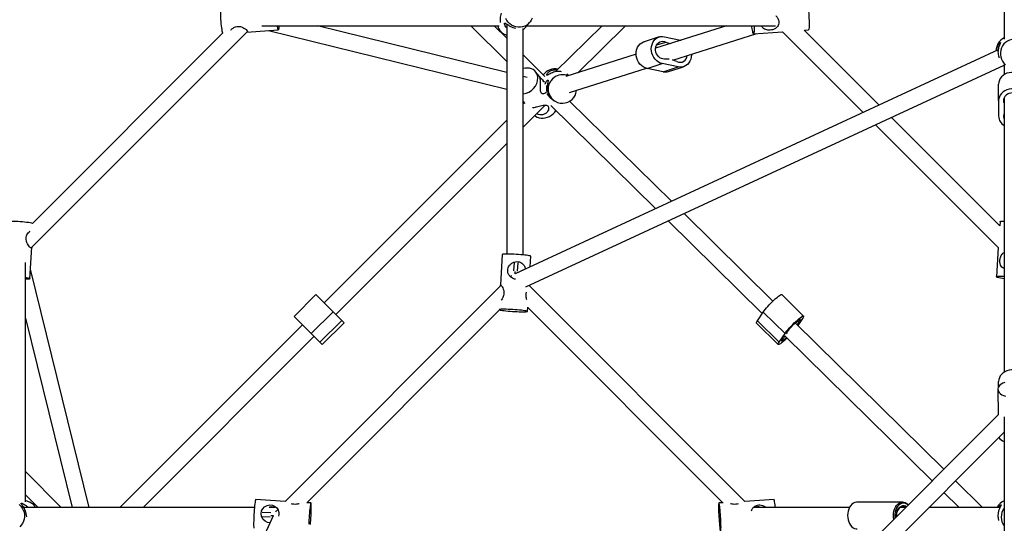
# Model space of a CAD drawing. Units: millimetres. Extents: x -5566 to 5834, y -5592 to 5808.
# Drawn here: x -833 to 126, y 584 to 1074 of the extents above; entities that cross this region are included whole.
import ezdxf

# ---------------------------------------------------------------- set-up
doc = ezdxf.new("R2010")
doc.units = ezdxf.units.MM

msp = doc.modelspace()

# ---------------------------------------------------------------- linework, layer by layer
at = {"color": 7, "linetype": 'Continuous', "lineweight": 25}
for p, q in [((125.57, 1599.57), (125.57, 1055.41)), ((-611.75, 1062.19), (-581.17, 1064.26)), ((-597.01, 1068.36), (-366.06, 1068.36)), ((-358.8, 1023.05), (-542.91, 1068.36)), ((-393.64, 1068.36), (-358.8, 1033.52)), ((-358.8, 1056.15), (-371.01, 1068.36)), ((-358.8, 1069.22), (-358.8, 846.33)), ((-342.8, 845.5), (-342.8, 1065.69)), ((-340.97, 1066.42), (-336.59, 1071.39)), ((-339.26, 1068.36), (-97.15, 1068.36)), ((-265.95, 1068.36), (-311.61, 1023.48)), ((-289.61, 1022.66), (-243.12, 1068.36)), ((-144.68, 1068.36), (-213.79, 1046.57)), ((3.69, 991.28), (-69.15, 1064.12)), ((-69.01, 1063.99), (-64.98, 1064.26)), ((-821.23, 852.72), (-611.52, 1062.42)), ((-635.19, 1061.38), (-820.18, 876.39)), ((-590.59, 1063.62), (-358.8, 1006.58)), ((-210.31, 1057.51), (-225.09, 1052.85)), ((-205.15, 1057.75), (-189.56, 1054.52)), ((-197.12, 1035.05), (-115.3, 1060.85)), ((-189.56, 1054.52), (-189, 1054.39)), ((-118.55, 1060.63), (-90.21, 1062.55)), ((-90.21, 1062.55), (-11.78, 984.12)), ((119.69, 1045.01), (-350.51, 827.22)), ((-212.78, 1049.72), (-203.81, 1052.55)), ((-321.56, 1018.91), (-342.8, 1040.15)), ((-232.77, 1040.59), (-301.18, 1019.02)), ((-340.25, 814.34), (125.57, 1030.11)), ((-297.61, 1003.37), (-222.69, 1026.99)), ((-222.13, 1026.86), (-207.35, 1031.52)), ((-206.53, 1023.63), (-222.13, 1026.86)), ((-191.75, 1028.29), (-207.35, 1031.52)), ((-206.53, 1023.63), (-191.75, 1028.29)), ((-201.38, 1023.87), (-186.59, 1028.53)), ((125.53, 1031.2), (125.57, 1031.18)), ((125.57, 1031.43), (125.57, 1020.88)), ((-338.77, 1018.12), (-342.8, 1019.12)), ((-326.71, 1018.91), (-330.74, 1023.72)), ((-298.52, 1019.85), (-300.24, 1021.16)), ((-325.77, 1014.93), (-325.96, 1014.97)), ((-322.5, 1013.88), (-323.21, 1014.73)), ((-322, 1014), (-322.75, 1014.18)), ((120.07, 995.6), (120.07, 1011.71)), ((-316.62, 998.57), (-313.04, 995.84)), ((125.05, 993.9), (125.05, 997.3)), ((125.57, 998.59), (125.57, 731.53)), ((-342.8, 994.67), (-341.18, 992.73)), ((-341.82, 993.49), (-342.8, 992.51)), ((-342.8, 969.88), (-321.46, 991.22)), ((-315.82, 990.69), (-213.89, 890.5)), ((-198.38, 897.69), (-297.5, 995.12)), ((120.07, 995.6), (120.07, 980.41)), ((121.33, 873.65), (15.74, 979.23)), ((-358.8, 976.51), (-536.45, 798.86)), ((0.27, 972.07), (119.76, 852.59)), ((-525.14, 787.55), (-358.8, 953.88)), ((-99.62, 800.61), (-186.19, 885.7)), ((-201.7, 878.52), (-110.06, 788.44)), ((121.46, 877.82), (121.19, 873.78)), ((-823.06, 822.36), (-821, 852.89)), ((-363.09, 845.96), (-364.89, 816.39)), ((-363.04, 846.04), (-363.09, 845.96)), ((-335.87, 834), (-335.24, 844.27)), ((119.76, 852.59), (117.84, 824.25)), ((-827.17, 605.38), (-827.17, 838.21)), ((-351.55, 838.14), (-352.03, 830.18)), ((-348.15, 829.66), (-347.65, 837.91)), ((-765.38, 600), (-822.43, 831.79)), ((-350.8, 829.47), (-350.8, 827.07)), ((-342.7, 830.84), (-342.87, 831.3)), ((-342.8, 830.79), (-342.8, 831.26)), ((-364.26, 816.12), (-574.56, 605.82)), ((-336.98, 815.76), (-336.97, 815.86)), ((-127.04, 605.82), (-336.98, 815.76)), ((-544.54, 806.95), (-565.75, 785.74)), ((-527.82, 790.23), (-544.54, 806.95)), ((-69.81, 786.06), (-91.02, 806.91)), ((-553.23, 604.52), (-365.64, 792.12)), ((-549.04, 769.02), (-527.82, 790.23)), ((-519.42, 781.83), (-527.82, 790.23)), ((-338.51, 790.57), (-338.26, 794.6)), ((-338.27, 794.43), (-148.37, 604.52)), ((-114.69, 781.46), (-109.04, 789.98)), ((-109.04, 789.98), (-87.83, 769.13)), ((-827.17, 784.11), (-781.86, 600)), ((-557.66, 777.65), (-735.31, 600)), ((-549.04, 769.02), (-565.75, 785.74)), ((-540.64, 760.62), (-519.42, 781.83)), ((-538.26, 758.24), (-517.05, 779.46)), ((-517.05, 779.46), (-519.42, 781.83)), ((-115.6, 779.13), (-94.39, 758.28)), ((-114.69, 781.46), (-93.48, 760.6)), ((66.73, 637.1), (-77.95, 779.3)), ((-75.7, 781.25), (-74.51, 780.08)), ((-70.72, 783.74), (-75.35, 776.75)), ((-540.64, 760.62), (-549.04, 769.02)), ((-93.48, 760.6), (-87.83, 769.13)), ((-712.69, 600), (-546.35, 766.33)), ((-538.26, 758.24), (-540.64, 760.62)), ((-87.9, 766.66), (55.41, 625.78)), ((120.07, 717.22), (120.07, 722.36)), ((119.43, 714.84), (119.64, 690.01)), ((119.71, 690.08), (-448.85, 121.52)), ((125.57, 688.16), (125.57, 183.74)), ((-431.58, 116.17), (125.16, 672.91)), ((-792.33, 600), (-827.17, 634.84)), ((104.47, 600), (78.14, 625.88)), ((66.82, 614.57), (81.65, 600)), ((-827.17, 612.21), (-814.95, 600)), ((-574.56, 605.82), (-603.08, 607.55)), ((-549.38, 604.29), (-553.4, 604.53)), ((-148.2, 604.53), (-152.22, 604.29)), ((-98.52, 607.55), (-127.04, 605.82)), ((26.8, 605), (-17.75, 605)), ((-604.31, 600), (-828.98, 600)), ((-588.47, 594.64), (-596.71, 595.14)), ((-584.33, 600), (-590.06, 600)), ((-25, 600), (-118.39, 600)), ((29.62, 600), (24.29, 600)), ((121.51, 600), (52.25, 600)), ((-586.02, 591.71), (-688.57, 370.33)), ((-596.95, 591.25), (-588.99, 590.77)), ((-588.27, 592), (-585.87, 592)), ((-580.5, 593.4), (-580.94, 591.34))]:
    msp.add_line(p, q, dxfattribs=at)
at = {"color": 7, "linetype": 'Continuous', "lineweight": 25, "flags": 128}
for points in [[(-635.13, 1061.2), (-635.15, 1061.26), (-635.39, 1062.09), (-635.64, 1063.25), (-635.89, 1064.7), (-636.13, 1066.4), (-636.36, 1068.32), (-636.58, 1070.4), (-636.77, 1072.58), (-636.93, 1074.82), (-637.06, 1077.05), (-637.15, 1079.21), (-637.21, 1081.25), (-637.23, 1083.12), (-637.2, 1084.77), (-637.14, 1086.15), (-637.04, 1087.24), (-636.9, 1087.99), (-636.73, 1088.4), (-636.62, 1088.47)], [(-66.47, 1091.53), (-66.45, 1091.47), (-66.21, 1090.64), (-65.96, 1089.48), (-65.71, 1088.03), (-65.47, 1086.32), (-65.24, 1084.41), (-65.02, 1082.33), (-64.83, 1080.15), (-64.67, 1077.91), (-64.54, 1075.68), (-64.45, 1073.52), (-64.39, 1071.47), (-64.37, 1069.6), (-64.4, 1067.96), (-64.46, 1066.57), (-64.56, 1065.49), (-64.7, 1064.74), (-64.87, 1064.33), (-64.98, 1064.26)], [(-333.96, 1075.92), (-334.84, 1073.9), (-336.04, 1072.06), (-337.52, 1070.44), (-339.24, 1069.08), (-341.17, 1068.02), (-343.25, 1067.29), (-345.43, 1066.9), (-347.65, 1066.87), (-349.86, 1067.19), (-351.99, 1067.87), (-354, 1068.87), (-355.82, 1070.17), (-357.42, 1071.75), (-358.75, 1073.56), (-359.78, 1075.55)], [(-580.58, 1068.36), (-580.61, 1067.23), (-580.7, 1065.99), (-580.81, 1065.07), (-580.97, 1064.49), (-581.15, 1064.26), (-581.36, 1064.39), (-581.58, 1064.88)], [(-117.97, 1068.36), (-117.96, 1067.85), (-117.94, 1065.98), (-117.97, 1064.33), (-118.03, 1062.95), (-118.13, 1061.86), (-118.27, 1061.11), (-118.43, 1060.7), (-118.63, 1060.66), (-118.85, 1060.97), (-119.08, 1061.63), (-119.33, 1062.63), (-119.58, 1063.94), (-119.82, 1065.52), (-120.06, 1067.34), (-120.18, 1068.36)], [(-207.35, 1031.52), (-209.26, 1032.1), (-211.08, 1033.02), (-212.78, 1034.25), (-214.3, 1035.77), (-215.6, 1037.54), (-216.64, 1039.49), (-217.4, 1041.59), (-217.86, 1043.76), (-218, 1045.97), (-217.81, 1048.13), (-217.32, 1050.2), (-216.52, 1052.12), (-215.44, 1053.84), (-214.11, 1055.3), (-212.57, 1056.47), (-210.85, 1057.32), (-209.01, 1057.83), (-207.09, 1057.97), (-205.15, 1057.75)], [(-222.13, 1026.86), (-224.04, 1027.44), (-225.87, 1028.36), (-227.56, 1029.59), (-229.08, 1031.11), (-230.38, 1032.87), (-231.42, 1034.83), (-232.18, 1036.92), (-232.64, 1039.1), (-232.78, 1041.31), (-232.6, 1043.47), (-232.1, 1045.54), (-231.3, 1047.46), (-230.22, 1049.18), (-228.89, 1050.64), (-227.35, 1051.81), (-225.63, 1052.66), (-225.09, 1052.85)], [(-205.2, 1036), (-206.72, 1036.09), (-208.22, 1036.52), (-209.64, 1037.27), (-210.93, 1038.32), (-212.03, 1039.62), (-212.9, 1041.12), (-213.51, 1042.77), (-213.82, 1044.48), (-213.83, 1046.21), (-213.54, 1047.87), (-212.95, 1049.4), (-212.1, 1050.74), (-211.01, 1051.83), (-209.74, 1052.64), (-208.32, 1053.13), (-206.82, 1053.28), (-205.3, 1053.08), (-203.81, 1052.55)], [(118.2, 1044.32), (118.33, 1045.9), (118.98, 1048.11), (120.01, 1050.05), (121.21, 1051.52), (121.85, 1052), (121.97, 1051.79), (121.63, 1051.01), (120.93, 1049.53), (120.06, 1047.08), (119.52, 1044.09), (119.46, 1042.94), (119.46, 1042.94)], [(-178.92, 1040.79), (-178.91, 1040.07), (-179.09, 1037.91), (-179.59, 1035.84), (-180.38, 1033.92), (-181.46, 1032.2), (-182.79, 1030.74), (-184.34, 1029.57), (-186.05, 1028.72), (-187.89, 1028.21), (-189.81, 1028.07), (-191.75, 1028.29)], [(-328.49, 1017.94), (-328.78, 1019.85), (-329.4, 1021.61), (-330.33, 1023.21), (-331.55, 1024.58), (-333.03, 1025.7), (-334.72, 1026.54), (-336.58, 1027.07), (-338.58, 1027.28), (-340.64, 1027.17), (-342.73, 1026.74), (-342.8, 1026.72)], [(147.07, 1011.71), (146.88, 1013.58), (146.34, 1015.4), (145.44, 1017.13), (144.22, 1018.7), (142.71, 1020.09), (140.95, 1021.24), (138.99, 1022.14), (136.88, 1022.75), (134.68, 1023.06), (132.45, 1023.06), (130.25, 1022.75), (128.15, 1022.14), (126.18, 1021.24), (124.43, 1020.09), (122.91, 1018.7), (121.7, 1017.13), (120.8, 1015.4), (120.25, 1013.58), (120.07, 1011.71)], [(147.07, 995.6), (146.88, 997.47), (146.34, 999.3), (145.44, 1001.02), (144.22, 1002.6), (142.71, 1003.98), (140.95, 1005.13), (138.99, 1006.03), (136.88, 1006.64), (134.68, 1006.95), (132.45, 1006.95), (130.25, 1006.64), (128.15, 1006.03), (126.18, 1005.13), (124.43, 1003.98), (122.91, 1002.6), (121.7, 1001.02), (120.8, 999.3), (120.25, 997.47), (120.07, 995.6)], [(142.08, 993.9), (142.31, 995.36), (142.19, 996.84), (141.73, 998.26), (140.94, 999.58), (139.85, 1000.74), (138.52, 1001.69), (136.98, 1002.4), (135.31, 1002.83), (133.57, 1002.98), (131.83, 1002.83), (130.16, 1002.4), (128.62, 1001.69), (127.28, 1000.74), (126.2, 999.58), (125.41, 998.26), (124.94, 996.84), (124.82, 995.36), (125.05, 993.9)], [(125.05, 993.9), (125.41, 992.44), (125.57, 991.6)], [(-331.46, 981.22), (-330.69, 980.57), (-329.1, 979.59), (-327.32, 978.9), (-325.38, 978.53), (-323.35, 978.48), (-321.26, 978.75), (-319.19, 979.34), (-317.17, 980.23), (-315.27, 981.4), (-313.53, 982.81), (-311.99, 984.44), (-310.93, 985.89)], [(125.57, 984.42), (125.41, 983.57), (125.05, 982.11)], [(-847.27, 877.82), (-847.27, 877.83), (-847.04, 878.02), (-846.46, 878.17), (-845.54, 878.29), (-844.3, 878.37), (-842.78, 878.41), (-841.02, 878.42), (-839.05, 878.38), (-836.94, 878.31), (-834.74, 878.19), (-832.5, 878.05), (-830.28, 877.87), (-828.15, 877.67), (-826.14, 877.44), (-824.33, 877.21), (-822.74, 876.96), (-821.44, 876.71), (-820.44, 876.46), (-820.01, 876.33)], [(121.46, 877.82), (121.47, 877.83), (121.69, 878.02), (122.28, 878.17), (123.2, 878.29), (124.43, 878.37), (125.57, 878.41)], [(-335.24, 844.27), (-335.41, 844.42), (-335.92, 844.58), (-336.78, 844.76), (-337.96, 844.95), (-339.43, 845.15), (-341.16, 845.34), (-343.09, 845.53), (-345.18, 845.71), (-347.37, 845.87), (-349.61, 846.01), (-351.83, 846.13), (-353.99, 846.22), (-356.02, 846.29), (-357.88, 846.32), (-359.51, 846.32), (-360.87, 846.3), (-361.93, 846.24), (-362.66, 846.15), (-363.04, 846.04)], [(118.46, 823.83), (117.97, 824.06), (117.84, 824.27), (118.07, 824.45), (118.65, 824.6), (119.57, 824.72), (120.81, 824.8), (122.33, 824.85), (124.09, 824.85), (125.57, 824.83)], [(-827.17, 823.52), (-826.37, 823.39), (-825.06, 823.14), (-824.06, 822.9), (-823.4, 822.66), (-823.09, 822.45), (-823.13, 822.25), (-823.54, 822.08), (-824.3, 821.95), (-825.38, 821.85), (-826.76, 821.78), (-827.17, 821.77)], [(-109.04, 789.98), (-108.22, 791.13), (-107.2, 792.45), (-105.99, 793.9), (-104.63, 795.44), (-103.16, 797.04), (-101.61, 798.64), (-100.04, 800.2), (-98.48, 801.68), (-96.97, 803.05), (-95.55, 804.25), (-94.28, 805.27), (-93.17, 806.07), (-92.26, 806.63), (-91.57, 806.93), (-91.13, 806.97), (-91.02, 806.91)], [(-365.77, 791.98), (-365.29, 791.87), (-364.27, 791.68), (-362.94, 791.49), (-361.33, 791.29), (-359.5, 791.1), (-357.48, 790.92), (-355.34, 790.75), (-353.12, 790.6), (-350.88, 790.47), (-348.68, 790.36), (-346.57, 790.28), (-344.62, 790.23), (-342.88, 790.21), (-341.37, 790.23), (-340.16, 790.27), (-339.26, 790.34), (-338.71, 790.44), (-338.51, 790.57), (-338.67, 790.72), (-339.18, 790.89), (-340.04, 791.07), (-341.23, 791.26), (-342.7, 791.45), (-344.42, 791.64), (-346.35, 791.83), (-348.44, 792.01), (-350.63, 792.17), (-352.87, 792.31), (-355.09, 792.43), (-357.25, 792.53), (-359.29, 792.59), (-361.14, 792.62), (-362.77, 792.63), (-364.13, 792.6), (-365.19, 792.54), (-365.92, 792.45), (-366.28, 792.35)], [(-87.83, 769.13), (-87.01, 770.28), (-85.99, 771.6), (-84.78, 773.05), (-83.42, 774.59), (-81.95, 776.18), (-80.4, 777.78), (-78.83, 779.35), (-77.26, 780.83), (-75.75, 782.2), (-74.34, 783.4), (-73.06, 784.42), (-71.95, 785.22), (-71.05, 785.78), (-70.36, 786.08), (-69.92, 786.12), (-69.73, 785.9), (-69.81, 785.41), (-70.14, 784.69), (-70.72, 783.74)], [(-115.6, 779.13), (-115.68, 779.3), (-115.6, 779.78), (-115.27, 780.5), (-114.69, 781.46)], [(-85.3, 770.87), (-84.9, 771.57), (-84.28, 772.46), (-83.45, 773.51), (-82.46, 774.67), (-81.34, 775.91), (-80.14, 777.17), (-78.9, 778.4), (-77.68, 779.55), (-76.52, 780.57), (-75.48, 781.43), (-74.58, 782.09), (-73.87, 782.52), (-73.38, 782.71), (-73.12, 782.65), (-73.11, 782.34), (-73.35, 781.79), (-73.82, 781.03), (-74.51, 780.08)], [(-85.79, 764.58), (-86.94, 763.51), (-88.44, 762.14), (-89.86, 760.94), (-91.14, 759.92), (-92.24, 759.12), (-93.15, 758.56), (-93.84, 758.26), (-94.28, 758.22), (-94.47, 758.44), (-94.39, 758.93), (-94.06, 759.65), (-93.48, 760.6)], [(-86.25, 765.03), (-86.52, 764.79), (-87.67, 763.77), (-88.72, 762.91), (-89.62, 762.25), (-90.33, 761.82), (-90.82, 761.63), (-91.08, 761.69), (-91.09, 762), (-90.85, 762.55), (-90.38, 763.31), (-89.69, 764.26)], [(147.07, 722.36), (146.88, 724.23), (146.34, 726.06), (145.44, 727.78), (144.22, 729.35), (142.71, 730.74), (140.95, 731.89), (138.99, 732.79), (136.88, 733.4), (134.68, 733.71), (132.45, 733.71), (130.25, 733.4), (128.15, 732.79), (126.18, 731.89), (124.43, 730.74), (122.91, 729.35), (121.7, 727.78), (120.8, 726.06), (120.25, 724.23), (120.07, 722.36)], [(125.98, 721.54), (124.18, 720.77), (122.62, 719.86), (121.33, 718.82), (120.36, 717.69), (119.73, 716.48), (119.44, 715.23), (119.52, 713.97), (119.96, 712.74), (120.75, 711.57), (121.86, 710.48), (123.27, 709.51), (124.94, 708.69), (126.83, 708.02)], [(-603.08, 607.55), (-603.22, 607.39), (-603.39, 606.87), (-603.57, 606.01), (-603.76, 604.83), (-603.95, 603.36), (-604.15, 601.64), (-604.33, 599.71), (-604.51, 597.62), (-604.67, 595.43), (-604.81, 593.19), (-604.93, 590.96), (-605.03, 588.81), (-605.09, 586.77), (-605.13, 584.92), (-605.13, 583.29), (-605.1, 581.92), (-605.04, 580.87), (-604.95, 580.14), (-604.84, 579.76)], [(-549.91, 583.29), (-549.72, 585.31), (-549.55, 587.46), (-549.4, 589.68), (-549.27, 591.92), (-549.16, 594.12), (-549.09, 596.22), (-549.04, 598.17), (-549.02, 599.92), (-549.03, 601.42), (-549.07, 602.64), (-549.15, 603.53), (-549.25, 604.09), (-549.37, 604.29), (-549.52, 604.13), (-549.69, 603.61), (-549.87, 602.75), (-550.06, 601.57), (-550.26, 600.1), (-550.45, 598.38), (-550.64, 596.45), (-550.81, 594.36), (-550.97, 592.17), (-551.12, 589.93), (-551.24, 587.7), (-551.33, 585.54), (-551.39, 583.51)], [(-152.29, 604.23), (-152.41, 603.85), (-152.49, 603.13), (-152.55, 602.07), (-152.58, 600.7), (-152.58, 599.07), (-152.54, 597.22), (-152.48, 595.19), (-152.39, 593.03), (-152.27, 590.8), (-152.12, 588.56), (-151.96, 586.37), (-151.79, 584.28), (-151.6, 582.35), (-151.4, 580.63), (-151.21, 579.16), (-151.02, 577.98), (-150.84, 577.12), (-150.81, 577.02)], [(-150.45, 576.52), (-150.4, 576.64), (-150.3, 577.2), (-150.22, 578.09), (-150.18, 579.31), (-150.17, 580.81), (-150.18, 582.56), (-150.23, 584.51), (-150.31, 586.61), (-150.42, 588.81), (-150.55, 591.05), (-150.7, 593.27), (-150.87, 595.42), (-151.06, 597.43), (-151.25, 599.27), (-151.44, 600.87), (-151.63, 602.2), (-151.82, 603.22), (-151.99, 603.91), (-152.15, 604.25), (-152.29, 604.23)], [(-97.29, 600), (-97.36, 600.7), (-97.55, 602.53), (-97.74, 604.13), (-97.94, 605.46), (-98.12, 606.48), (-98.3, 607.18), (-98.46, 607.52), (-98.52, 607.55)], [(-17.75, 605), (-18.41, 604.96), (-19.91, 604.63), (-21.35, 603.96), (-22.69, 602.96), (-23.9, 601.66), (-24.94, 600.09), (-25.79, 598.31), (-26.41, 596.35), (-26.8, 594.28), (-26.94, 592.14), (-26.84, 590), (-26.48, 587.91), (-25.89, 585.94), (-25.07, 584.13), (-24.05, 582.53), (-22.87, 581.19), (-21.54, 580.15), (-20.11, 579.43), (-18.61, 579.05), (-17.75, 579)], [(17.97, 588.35), (17.71, 590), (17.6, 592.14), (17.75, 594.28), (18.13, 596.35), (18.76, 598.31), (19.6, 600.09), (20.65, 601.66), (21.85, 602.96), (23.2, 603.96), (24.64, 604.63), (26.14, 604.96), (27.66, 604.94), (29.15, 604.56), (30.58, 603.84), (31.91, 602.8), (32.17, 602.54)], [(31.89, 602.26), (31.35, 602.69), (29.98, 603.47), (28.53, 603.91), (27.05, 603.98), (25.59, 603.69), (24.18, 603.04), (22.88, 602.05), (21.71, 600.77), (20.72, 599.21), (19.94, 597.43), (19.39, 595.49), (19.08, 593.45), (19.03, 591.36), (19.19, 589.57)], [(-833.37, 602.63), (-831.76, 601.11), (-830.41, 599.34), (-829.35, 597.37), (-828.61, 595.26), (-828.21, 593.05), (-828.16, 590.81), (-828.46, 588.58), (-829.1, 586.44), (-830.07, 584.43), (-831.33, 582.61), (-832.87, 581.02)], [(-589.12, 585.02), (-589.3, 584.99), (-591.66, 585.41), (-593.75, 586.42), (-595.77, 588.23), (-597.35, 590.99), (-597.85, 594), (-597.42, 596.54), (-596.32, 598.69), (-594.49, 600.54), (-591.8, 601.9), (-589.37, 602.31), (-586.88, 602.08), (-584.82, 601.31), (-582.87, 599.87), (-581.22, 597.49), (-580.5, 594.55), (-580.5, 593.4), (-580.5, 593.4)], [(20.64, 591.02), (20.62, 591.32), (20.66, 593.18), (20.94, 594.99), (21.46, 596.69), (22.2, 598.22), (23.13, 599.53), (24.21, 600.56), (25.42, 601.29), (26.7, 601.68), (28.01, 601.72), (29.3, 601.41), (30.44, 600.81)], [(29.3, 600), (28.67, 600.34), (27.44, 600.7), (26.19, 600.7), (24.96, 600.35), (23.81, 599.66), (22.78, 598.65), (21.91, 597.37), (21.25, 595.87), (20.81, 594.22), (20.62, 592.47), (20.65, 591.02)]]:
    msp.add_lwpolyline(points, dxfattribs=at)
at = {"color": 7, "linetype": 'Continuous', "lineweight": 25}
for centre, radius, start, end in [((-557.31, 1071.89), 25.26, 188.01582, 196.09211), ((-354.17, 1072.54), 14.22, 197.09731, 250.98403), ((131.57, 1043.88), 14, 115.39877, 179.36183), ((135.62, 1041.31), 13.92, 294.1587, 230.77159), ((-192.39, 1076.12), 26.2, 244.15317, 253.612), ((-203.89, 1012.72), 23.32, 82.28812, 93.20846), ((-190.09, 1039.8), 6.98, 244.53231, 357.27827), ((-311.74, 1012.44), 13.98, 78.3104, 144.74617), ((-204.5, 1009.96), 26.16, 64.1489, 74.26711), ((-344.18, 1017.93), 15.69, 275.05303, 0.05262), ((-304.39, 1006.77), 14.01, 67.38877, 187.92817), ((-204.41, 1033.6), 10.19, 257.98025, 287.32839), ((-304.6, 1006.88), 13.82, 188.51685, 354.23646), ((131.07, 980.77), 11, 181.85916, 240.02676), ((131.18, 980.41), 6.36, 164.49406, 208.04), ((129.55, 867.22), 44.78, 255.66541, 264.89932), ((-14.98, 734), 75.28, 142.25625, 144.53373), ((-147.58, 809.1), 73.23, 322.23628, 324.9558), ((-103.76, 779.89), 20.54, 327.61873, 333.95616), ((128.63, 673.15), 9.72, 211.41154, 251.61088), ((-828.84, 592.72), 13.59, 32.37133, 82.93421), ((130.81, 593.33), 14, 111.96522, 151.60253), ((136.58, 590.53), 13.98, 141.98619, 218.01381)]:
    msp.add_arc(centre, radius, start, end, dxfattribs=at)
for centre, major_axis, ratio, start_param, end_param in [((-318.98, 1005.02), (-0.27, 8.3), 0.121588, 0.862599, 1.57284), ((-350.8, 818.27), (5.26, 8.24), 0.731493, 1.157477, 1.280259), ((-577.07, 592), (8.24, 5.26), 0.731493, 1.660025, 1.984115)]:
    msp.add_ellipse(centre, major_axis=major_axis, ratio=ratio, start_param=start_param, end_param=end_param, dxfattribs=at)
for points, knots in [([(-364.26, 1080.65), (-364.5, 1079.79), (-364.99, 1078.09), (-365.24, 1075.45), (-365.21, 1073.07), (-365.18, 1071.99), (-365.17, 1071.47)], [0, 0, 0, 0, 0.246914, 0.49305, 0.759035, 1, 1, 1, 1]), ([(-96.91, 1078.2), (-96.27, 1077.53), (-94.89, 1076.1), (-94.03, 1073.8), (-93.92, 1072.43), (-93.88, 1072.06)], [0, 0, 0, 0, 0.390244, 0.836537, 1, 1, 1, 1]), ([(-627.45, 1063.94), (-627.07, 1064.4), (-626.2, 1065.46), (-624.14, 1066.9), (-621.63, 1067.79), (-619.14, 1067.86), (-616.72, 1067.24), (-614.39, 1066.09), (-612.35, 1064.61), (-611.27, 1063.47), (-611.06, 1063.02), (-611, 1062.89)], [0, 0, 0, 0, 0.107255, 0.244192, 0.352236, 0.46073, 0.560885, 0.675704, 0.813001, 0.94987, 1, 1, 1, 1]), ([(-358.8, 1066.41), (-358.85, 1066.46), (-359.56, 1067.06), (-360.37, 1068.48), (-361.02, 1070.11), (-360.95, 1071.04), (-360.44, 1071.13), (-359.48, 1070.56), (-357.96, 1069.45), (-355.72, 1068), (-353.04, 1066.75), (-351.06, 1066.08), (-350.22, 1065.93), (-350.12, 1065.92)], [0, 0, 0, 0, 0.009118, 0.120992, 0.24775, 0.341672, 0.435786, 0.527971, 0.637383, 0.764546, 0.884536, 0.98684, 1, 1, 1, 1]), ([(-342.2, 1065.17), (-342.26, 1065.06), (-342.49, 1064.67), (-342.73, 1064.45), (-342.9, 1064.3)], [0, 0, 0, 0, 0.287391, 1, 1, 1, 1]), ([(-342.8, 1064.64), (-342.55, 1064.84), (-341.98, 1065.31), (-341.36, 1066.05), (-341.02, 1066.46)], [0, 0, 0, 0, 0.4445128, 1, 1, 1, 1]), ([(-93.88, 1072.06), (-93.93, 1071.22), (-94.04, 1069.56), (-95.24, 1067.41), (-97.14, 1065.65), (-99.59, 1064.53), (-102.26, 1064.02), (-104.63, 1064.05), (-106.87, 1064.56), (-108.86, 1065.72), (-110.22, 1067.04), (-110.51, 1068.18), (-110.56, 1068.36)], [0, 0, 0, 0, 0.10515, 0.20997, 0.323242, 0.451583, 0.546678, 0.641967, 0.735304, 0.846082, 0.974834, 1, 1, 1, 1]), ([(-611, 1062.89), (-610.97, 1062.67), (-610.93, 1062.26), (-611.56, 1062.23), (-611.84, 1062.22)], [0, 0, 0, 0, 0.557737, 1, 1, 1, 1]), ([(119.46, 1042.94), (119.49, 1042.06), (119.55, 1040.31), (120.01, 1038.37), (120.35, 1037.56), (120.46, 1037.31)], [0, 0, 0, 0, 0.408326, 0.815368, 1, 1, 1, 1]), ([(-310.51, 1023.73), (-311.39, 1023.56), (-313.13, 1023.21), (-315.54, 1022.26), (-317.65, 1021.2), (-319.12, 1020.37), (-319.89, 1020.21), (-319.99, 1020.72), (-319.49, 1021.75), (-318.31, 1023.15), (-316.25, 1024.62), (-313.54, 1025.54), (-311.16, 1025.78), (-309.93, 1025.59), (-309.52, 1025.53)], [0, 0, 0, 0, 0.084111, 0.167957, 0.258564, 0.361226, 0.437293, 0.513516, 0.588177, 0.67679, 0.779779, 0.876959, 0.959815, 1, 1, 1, 1]), ([(-319.85, 1004.89), (-320.08, 1004.37), (-320.59, 1003.21), (-322.1, 1002.16), (-323.74, 1001.89), (-325.05, 1002.58), (-325.75, 1003.92), (-326.02, 1005.87), (-326, 1008.43), (-325.87, 1011.49), (-325.88, 1014.44), (-326.1, 1016.68), (-326.4, 1018.16), (-326.73, 1018.94), (-326.73, 1018.91), (-326.73, 1018.89)], [0, 0, 0, 0, 0.068703, 0.152673, 0.247813, 0.318307, 0.388945, 0.458136, 0.540257, 0.635701, 0.725761, 0.802546, 0.876467, 0.957936, 1, 1, 1, 1]), ([(-326.68, 1018.79), (-326.6, 1018.66), (-326.41, 1018.34), (-325.43, 1017.22), (-324.02, 1015.65), (-322.84, 1014.4), (-322.3, 1013.56), (-322.23, 1013.46)], [0, 0, 0, 0, 0.202801, 0.458349, 0.694255, 0.964701, 1, 1, 1, 1]), ([(-305.37, 1023.63), (-305.74, 1023.71), (-306.8, 1023.95), (-308.73, 1023.97), (-310.14, 1023.78), (-310.51, 1023.73)], [0, 0, 0, 0, 0.280773, 0.807191, 1, 1, 1, 1]), ([(-321.32, 1011.48), (-321.28, 1011.72), (-321.07, 1012.77), (-320.24, 1014.22), (-319.23, 1015.4), (-318.55, 1015.62), (-318.4, 1015.08), (-318.63, 1013.85), (-319.06, 1011.88), (-319.42, 1009.16), (-319.36, 1006.14), (-318.85, 1003.48), (-318.07, 1001.31), (-317.12, 999.58), (-316.31, 998.52), (-316.04, 998.21), (-316.47, 998.54), (-317.46, 999.47), (-318.57, 1000.58), (-319.22, 1001.64), (-319.45, 1002.01)], [0, 0, 0, 0, 0.017723, 0.0803, 0.151202, 0.203737, 0.256379, 0.307943, 0.369143, 0.440271, 0.507388, 0.564611, 0.6197, 0.680413, 0.749848, 0.804633, 0.859645, 0.910429, 0.968649, 1, 1, 1, 1]), ([(-333.5, 988.64), (-333.4, 988.67), (-332.8, 988.87), (-331.37, 989.19), (-330.07, 989.51), (-329.72, 989.59)], [0, 0, 0, 0, 0.127644, 0.76614, 1, 1, 1, 1]), ([(-329.72, 989.59), (-328.87, 989.8), (-327.18, 990.22), (-324.55, 990.86), (-322.04, 991.34), (-320, 991.34), (-318.61, 990.6), (-317.95, 989.29), (-317.92, 987.49), (-318.6, 985.36), (-320.22, 983.27), (-322.67, 981.91), (-325.33, 981.57), (-327.78, 981.92), (-329.19, 982.55), (-329.84, 982.84)], [0, 0, 0, 0, 0.075907, 0.151576, 0.233346, 0.325995, 0.394643, 0.463432, 0.530811, 0.610781, 0.703726, 0.791428, 0.866203, 0.938188, 1, 1, 1, 1]), ([(-821.7, 852.2), (-822, 852.37), (-822.61, 852.72), (-823.93, 854.21), (-825.33, 856.33), (-826.41, 858.91), (-826.72, 861.61), (-826.27, 863.97), (-825.22, 866.09), (-823.93, 867.74), (-823.09, 868.33), (-822.76, 868.56)], [0, 0, 0, 0, 0.1145597, 0.2287588, 0.3521672, 0.4919933, 0.5955974, 0.699414, 0.8011029, 0.9217945, 1, 1, 1, 1]), ([(-821.02, 853.03), (-821.01, 852.96), (-820.96, 852.32), (-821.2, 852.1), (-821.59, 852.18), (-821.7, 852.2)], [0, 0, 0, 0, 0.088335, 0.755602, 1, 1, 1, 1]), ([(125.57, 832.22), (125.09, 832.42), (123.87, 832.94), (122.46, 834.54), (121.49, 836.73), (121.17, 839.32), (121.41, 841.8), (122.11, 844.17), (123.4, 846.27), (124.59, 847.7), (125.53, 848), (125.57, 848.01)], [0, 0, 0, 0, 0.085093, 0.2169367, 0.3677188, 0.4866881, 0.606152, 0.7164336, 0.8428621, 0.9940413, 1, 1, 1, 1]), ([(-350.11, 821.85), (-350.74, 821.95), (-352.25, 822.2), (-354.4, 823.44), (-356.38, 825.39), (-357.59, 827.84), (-357.92, 830.5), (-357.49, 832.89), (-356.39, 835.13), (-354.56, 837.17), (-351.94, 838.69), (-348.94, 839.21), (-346.23, 838.75), (-343.95, 837.56), (-342.09, 835.67), (-340.94, 833.64), (-340.75, 832.18), (-340.69, 831.77)], [0, 0, 0, 0, 0.048928, 0.116288, 0.189079, 0.271555, 0.332665, 0.393901, 0.453882, 0.525071, 0.60781, 0.685882, 0.752446, 0.816528, 0.887151, 0.96792, 1, 1, 1, 1]), ([(-364.73, 815.65), (-364.81, 815.96), (-364.94, 816.43), (-364.86, 816.51), (-364.83, 816.55)], [0, 0, 0, 0, 0.638566, 1, 1, 1, 1]), ([(-364.83, 816.55), (-364.7, 816.51), (-364.46, 816.45), (-363.59, 815.32), (-362.56, 813.49), (-361.69, 811.08), (-361.44, 808.44), (-361.83, 806.04), (-362.7, 803.8), (-363.61, 802.17), (-364.07, 801.54), (-364.18, 801.4)], [0, 0, 0, 0, 0.119662, 0.238947, 0.367852, 0.513906, 0.622124, 0.730565, 0.836783, 0.96285, 1, 1, 1, 1]), ([(-339.26, 801.86), (-339.4, 802.35), (-339.73, 803.52), (-339.96, 805.79), (-339.82, 807.91), (-339.49, 808.99), (-339.39, 809.33)], [0, 0, 0, 0, 0.222613, 0.536577, 0.851846, 1, 1, 1, 1]), ([(-825.91, 590.89), (-825.92, 590.9), (-826.02, 591.6), (-826.36, 593.58), (-827.2, 596.4), (-828.3, 598.91), (-829.48, 600.92), (-830.66, 602.53), (-831.49, 603.56), (-831.59, 604.02), (-830.89, 604), (-829.52, 603.54), (-827.69, 602.55), (-825.98, 601.37), (-825.21, 600.25), (-825.04, 600)], [0, 0, 0, 0, 0.001189, 0.104202, 0.201405, 0.284279, 0.364063, 0.451992, 0.552551, 0.631894, 0.711567, 0.785116, 0.869433, 0.970258, 1, 1, 1, 1]), ([(-585.51, 600), (-585.98, 600.13), (-587.21, 600.48), (-588.86, 600.41), (-589.84, 600.03), (-590.1, 599.93)], [0, 0, 0, 0, 0.308198, 0.813188, 1, 1, 1, 1]), ([(-560.67, 603.53), (-561.15, 603.4), (-562.32, 603.07), (-564.59, 602.83), (-566.71, 602.98), (-567.79, 603.3), (-568.13, 603.41)], [0, 0, 0, 0, 0.222613, 0.536577, 0.851846, 1, 1, 1, 1]), ([(-133.44, 603.38), (-133.46, 603.37), (-134.12, 603.12), (-135.82, 602.88), (-138.17, 602.91), (-139.96, 603.23), (-140.77, 603.46), (-140.95, 603.52)], [0, 0, 0, 0, 0.010927, 0.311968, 0.613628, 0.909105, 1, 1, 1, 1]), ([(-120.61, 596.67), (-120.42, 597.23), (-119.93, 598.64), (-118.31, 600.45), (-116.06, 601.81), (-113.46, 602.39), (-111.02, 602.3), (-108.71, 601.54), (-107.12, 600.79), (-106.54, 600.05), (-106.5, 600)], [0, 0, 0, 0, 0.102493, 0.260286, 0.439072, 0.571543, 0.704286, 0.834309, 0.988629, 1, 1, 1, 1]), ([(-111.48, 599.95), (-112.13, 600.12), (-113.56, 600.49), (-115.3, 600.4), (-116.15, 600.04), (-116.25, 600)], [0, 0, 0, 0, 0.424524, 0.934988, 1, 1, 1, 1]), ([(119.78, 600), (119.96, 600.26), (120.62, 601.24), (121.73, 602.13), (122.63, 602.63), (122.81, 602.41), (122.4, 601.61), (121.56, 600.18), (120.5, 597.97), (119.79, 595.61), (119.58, 594.18), (119.52, 593.8)], [0, 0, 0, 0, 0.052282, 0.19765, 0.312348, 0.427523, 0.533845, 0.655734, 0.801486, 0.946783, 1, 1, 1, 1]), ([(119.52, 593.8), (119.45, 592.92), (119.32, 591.17), (119.59, 588.88), (119.87, 587.8), (120.01, 587.29)], [0, 0, 0, 0, 0.346581, 0.692072, 1, 1, 1, 1])]:
    msp.add_open_spline(points, degree=3, knots=knots, dxfattribs=at)

doc.saveas('drawing.dxf')
